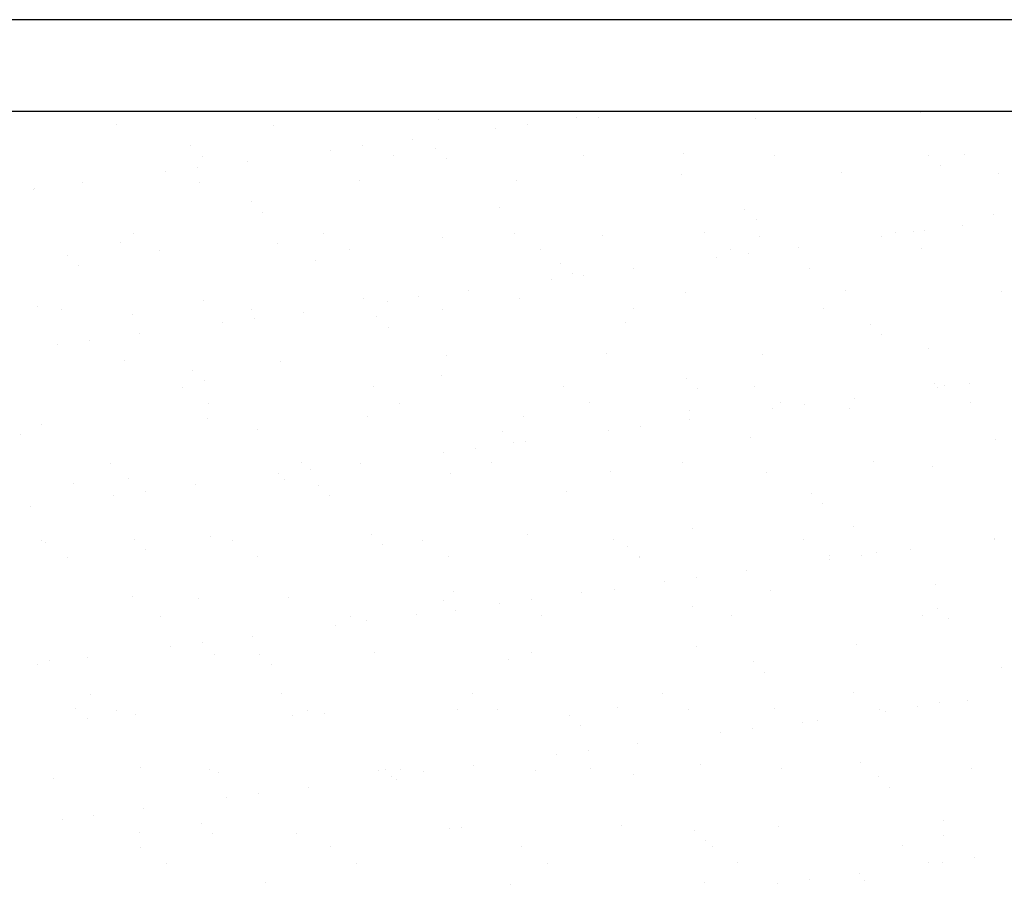
# Model space of a CAD drawing. Units: millimetres. Extents: x 3272 to 6864, y -1 to 1587.
# Drawn here: x 3324 to 3326, y 805 to 806 of the extents above; entities that cross this region are included whole.
import ezdxf

# ---------------------------------------------------------------- set-up
doc = ezdxf.new("R2010")
doc.units = ezdxf.units.MM
doc.layers.add('Hatch', color=8, linetype='Continuous')

msp = doc.modelspace()

# ---------------------------------------------------------------- linework, layer by layer
at = {"ltscale": 2}
for p, q in [((3334.4688, 805.9407), (3306.8188, 805.9407)), ((3334.4688, 805.7907), (3306.8188, 805.7907))]:
    msp.add_line(p, q, dxfattribs=at)
at = {"layer": 'Hatch', "color": 116, "ltscale": 2}
for p, q in [((3325.8073, 805.7894), (3325.8073, 805.7894)), ((3325.8073, 805.7894), (3325.8073, 805.7894)), ((3324.4937, 805.769), (3324.4937, 805.769)), ((3324.4937, 805.769), (3324.4937, 805.769)), ((3325.0196, 805.7775), (3325.0196, 805.7775)), ((3325.0196, 805.7775), (3325.0196, 805.7775)), ((3325.1646, 805.77), (3325.1646, 805.77)), ((3325.1646, 805.77), (3325.1646, 805.77)), ((3325.2459, 805.7807), (3325.2459, 805.7807)), ((3325.2459, 805.7807), (3325.2459, 805.7807)), ((3325.2814, 805.7809), (3325.2814, 805.7809)), ((3325.2814, 805.7809), (3325.2814, 805.7809)), ((3325.5372, 805.7797), (3325.5372, 805.7797)), ((3325.5372, 805.7797), (3325.5372, 805.7797)), ((3324.7495, 805.7678), (3324.7495, 805.7678)), ((3324.7495, 805.7678), (3324.7495, 805.7678)), ((3325.1125, 805.7632), (3325.1125, 805.7632)), ((3325.1125, 805.7632), (3325.1125, 805.7632)), ((3324.9767, 805.7453), (3324.9767, 805.7453)), ((3324.9767, 805.7453), (3324.9767, 805.7453)), ((3324.6146, 805.7344), (3324.6146, 805.7344)), ((3324.6146, 805.7344), (3324.6146, 805.7344)), ((3324.8434, 805.7277), (3324.8434, 805.7277)), ((3324.8434, 805.7277), (3324.8434, 805.7277)), ((3324.8954, 805.7346), (3324.8954, 805.7346)), ((3324.8954, 805.7346), (3324.8954, 805.7346)), ((3325.0147, 805.731), (3325.0147, 805.731)), ((3325.0147, 805.731), (3325.0147, 805.731)), ((3325.4208, 805.7221), (3325.4208, 805.7221)), ((3325.4208, 805.7221), (3325.4208, 805.7221)), ((3325.5683, 805.7196), (3325.5683, 805.7196)), ((3325.5683, 805.7196), (3325.5683, 805.7196)), ((3325.8798, 805.7202), (3325.8798, 805.7202)), ((3325.8798, 805.7202), (3325.8798, 805.7202)), ((3324.6341, 805.7179), (3324.6341, 805.7179)), ((3324.6341, 805.7179), (3324.6341, 805.7179)), ((3324.7075, 805.7099), (3324.7075, 805.7099)), ((3324.7075, 805.7099), (3324.7075, 805.7099)), ((3324.9455, 805.7185), (3324.9455, 805.7185)), ((3324.9455, 805.7185), (3324.9455, 805.7185)), ((3325.0331, 805.7141), (3325.0331, 805.7141)), ((3325.0331, 805.7141), (3325.0331, 805.7141)), ((3325.2569, 805.7191), (3325.2569, 805.7191)), ((3325.2569, 805.7191), (3325.2569, 805.7191)), ((3325.8209, 805.7187), (3325.8209, 805.7187)), ((3325.8209, 805.7187), (3325.8209, 805.7187)), ((3324.5742, 805.6923), (3324.5742, 805.6923)), ((3324.5742, 805.6923), (3324.5742, 805.6923)), ((3324.6262, 805.6992), (3324.6262, 805.6992)), ((3324.6262, 805.6992), (3324.6262, 805.6992)), ((3325.6783, 805.6905), (3325.6783, 805.6905)), ((3325.6783, 805.6905), (3325.6783, 805.6905)), ((3325.8393, 805.7018), (3325.8393, 805.7018)), ((3325.8393, 805.7018), (3325.8393, 805.7018)), ((3325.9341, 805.6892), (3325.9341, 805.6892)), ((3325.9341, 805.6892), (3325.9341, 805.6892)), ((3324.4384, 805.6744), (3324.4384, 805.6744)), ((3324.4384, 805.6744), (3324.4384, 805.6744)), ((3324.6289, 805.6753), (3324.6289, 805.6753)), ((3324.6289, 805.6753), (3324.6289, 805.6753)), ((3324.8907, 805.6786), (3324.8907, 805.6786)), ((3324.8907, 805.6786), (3324.8907, 805.6786)), ((3325.1465, 805.6774), (3325.1465, 805.6774)), ((3325.1465, 805.6774), (3325.1465, 805.6774)), ((3325.4166, 805.6871), (3325.4166, 805.6871)), ((3325.4166, 805.6871), (3325.4166, 805.6871)), ((3324.3571, 805.6637), (3324.3571, 805.6637)), ((3324.3571, 805.6637), (3324.3571, 805.6637)), ((3324.3588, 805.6655), (3324.3588, 805.6655)), ((3324.3588, 805.6655), (3324.3588, 805.6655)), ((3324.7141, 805.6432), (3324.7141, 805.6432)), ((3324.7141, 805.6432), (3324.7141, 805.6432)), ((3324.7325, 805.6263), (3324.7325, 805.6263)), ((3324.7325, 805.6263), (3324.7325, 805.6263)), ((3325.1201, 805.6343), (3325.1201, 805.6343)), ((3325.1201, 805.6343), (3325.1201, 805.6343)), ((3325.5203, 805.6309), (3325.5203, 805.6309)), ((3325.5203, 805.6309), (3325.5203, 805.6309)), ((3325.5387, 805.614), (3325.5387, 805.614)), ((3325.5387, 805.614), (3325.5387, 805.614)), ((3325.9263, 805.6221), (3325.9263, 805.6221)), ((3325.9263, 805.6221), (3325.9263, 805.6221)), ((3324.5209, 805.5911), (3324.5209, 805.5911)), ((3324.5209, 805.5911), (3324.5209, 805.5911)), ((3324.8323, 805.5917), (3324.8323, 805.5917)), ((3324.8323, 805.5917), (3324.8323, 805.5917)), ((3325.1437, 805.5922), (3325.1437, 805.5922)), ((3325.1437, 805.5922), (3325.1437, 805.5922)), ((3325.4551, 805.5928), (3325.4551, 805.5928)), ((3325.4551, 805.5928), (3325.4551, 805.5928)), ((3325.7665, 805.5934), (3325.7665, 805.5934)), ((3325.7665, 805.5934), (3325.7665, 805.5934)), ((3325.7951, 805.5941), (3325.7951, 805.5941)), ((3325.7951, 805.5941), (3325.7951, 805.5941)), ((3325.8136, 805.5967), (3325.8136, 805.5967)), ((3325.8136, 805.5967), (3325.8136, 805.5967)), ((3325.8764, 805.6048), (3325.8764, 805.6048)), ((3325.8764, 805.6048), (3325.8764, 805.6048)), ((3324.5, 805.5764), (3324.5, 805.5764)), ((3324.5, 805.5764), (3324.5, 805.5764)), ((3324.7558, 805.5751), (3324.7558, 805.5751)), ((3324.7558, 805.5751), (3324.7558, 805.5751)), ((3325.0259, 805.5849), (3325.0259, 805.5849)), ((3325.0259, 805.5849), (3325.0259, 805.5849)), ((3325.2877, 805.5882), (3325.2877, 805.5882)), ((3325.2877, 805.5882), (3325.2877, 805.5882)), ((3325.5435, 805.587), (3325.5435, 805.587)), ((3325.5435, 805.587), (3325.5435, 805.587)), ((3325.7431, 805.5873), (3325.7431, 805.5873)), ((3325.7431, 805.5873), (3325.7431, 805.5873)), ((3324.5631, 805.5642), (3324.5631, 805.5642)), ((3324.5631, 805.5642), (3324.5631, 805.5642)), ((3324.8745, 805.5648), (3324.8745, 805.5648)), ((3324.8745, 805.5648), (3324.8745, 805.5648)), ((3325.1859, 805.5654), (3325.1859, 805.5654)), ((3325.1859, 805.5654), (3325.1859, 805.5654)), ((3325.4973, 805.5659), (3325.4973, 805.5659)), ((3325.4973, 805.5659), (3325.4973, 805.5659)), ((3325.6073, 805.5694), (3325.6073, 805.5694)), ((3325.6073, 805.5694), (3325.6073, 805.5694)), ((3325.8087, 805.5665), (3325.8087, 805.5665)), ((3325.8087, 805.5665), (3325.8087, 805.5665)), ((3324.4135, 805.5554), (3324.4135, 805.5554)), ((3324.4135, 805.5554), (3324.4135, 805.5554)), ((3324.8195, 805.5466), (3324.8195, 805.5466)), ((3324.8195, 805.5466), (3324.8195, 805.5466)), ((3325.2197, 805.5431), (3325.2197, 805.5431)), ((3325.2197, 805.5431), (3325.2197, 805.5431)), ((3325.4739, 805.5518), (3325.4739, 805.5518)), ((3325.4739, 805.5518), (3325.4739, 805.5518)), ((3325.526, 805.5587), (3325.526, 805.5587)), ((3325.526, 805.5587), (3325.526, 805.5587)), ((3324.4319, 805.5385), (3324.4319, 805.5385)), ((3324.4319, 805.5385), (3324.4319, 805.5385)), ((3325.3381, 805.534), (3325.3381, 805.534)), ((3325.3381, 805.534), (3325.3381, 805.534)), ((3325.6257, 805.5343), (3325.6257, 805.5343)), ((3325.6257, 805.5343), (3325.6257, 805.5343)), ((3325.2047, 805.5164), (3325.2047, 805.5164)), ((3325.2047, 805.5164), (3325.2047, 805.5164)), ((3325.2381, 805.5263), (3325.2381, 805.5263)), ((3325.2381, 805.5263), (3325.2381, 805.5263)), ((3325.2568, 805.5233), (3325.2568, 805.5233)), ((3325.2568, 805.5233), (3325.2568, 805.5233)), ((3325.0689, 805.4985), (3325.0689, 805.4985)), ((3325.0689, 805.4985), (3325.0689, 805.4985)), ((3325.4229, 805.4944), (3325.4229, 805.4944)), ((3325.4229, 805.4944), (3325.4229, 805.4944)), ((3325.6846, 805.4978), (3325.6846, 805.4978)), ((3325.6846, 805.4978), (3325.6846, 805.4978)), ((3325.9404, 805.4965), (3325.9404, 805.4965)), ((3325.9404, 805.4965), (3325.9404, 805.4965)), ((3324.6352, 805.4826), (3324.6352, 805.4826)), ((3324.6352, 805.4826), (3324.6352, 805.4826)), ((3324.897, 805.4859), (3324.897, 805.4859)), ((3324.897, 805.4859), (3324.897, 805.4859)), ((3324.9356, 805.481), (3324.9356, 805.481)), ((3324.9356, 805.481), (3324.9356, 805.481)), ((3324.9876, 805.4878), (3324.9876, 805.4878)), ((3324.9876, 805.4878), (3324.9876, 805.4878)), ((3325.1528, 805.4847), (3325.1528, 805.4847)), ((3325.1528, 805.4847), (3325.1528, 805.4847)), ((3324.3651, 805.4729), (3324.3651, 805.4729)), ((3324.3651, 805.4729), (3324.3651, 805.4729)), ((3324.4035, 805.4669), (3324.4035, 805.4669)), ((3324.4035, 805.4669), (3324.4035, 805.4669)), ((3324.7149, 805.4675), (3324.7149, 805.4675)), ((3324.7149, 805.4675), (3324.7149, 805.4675)), ((3324.7997, 805.4631), (3324.7997, 805.4631)), ((3324.7997, 805.4631), (3324.7997, 805.4631)), ((3325.0263, 805.4681), (3325.0263, 805.4681)), ((3325.0263, 805.4681), (3325.0263, 805.4681)), ((3325.3377, 805.4686), (3325.3377, 805.4686)), ((3325.3377, 805.4686), (3325.3377, 805.4686)), ((3325.6491, 805.4692), (3325.6491, 805.4692)), ((3325.6491, 805.4692), (3325.6491, 805.4692)), ((3324.5189, 805.4588), (3324.5189, 805.4588)), ((3324.5189, 805.4588), (3324.5189, 805.4588)), ((3324.7184, 805.4524), (3324.7184, 805.4524)), ((3324.7184, 805.4524), (3324.7184, 805.4524)), ((3324.9191, 805.4554), (3324.9191, 805.4554)), ((3324.9191, 805.4554), (3324.9191, 805.4554)), ((3325.3251, 805.4465), (3325.3251, 805.4465)), ((3325.3251, 805.4465), (3325.3251, 805.4465)), ((3324.6664, 805.4455), (3324.6664, 805.4455)), ((3324.6664, 805.4455), (3324.6664, 805.4455)), ((3324.9375, 805.4385), (3324.9375, 805.4385)), ((3324.9375, 805.4385), (3324.9375, 805.4385)), ((3325.7252, 805.4431), (3325.7252, 805.4431)), ((3325.7252, 805.4431), (3325.7252, 805.4431)), ((3324.4493, 805.4169), (3324.4493, 805.4169)), ((3324.4493, 805.4169), (3324.4493, 805.4169)), ((3324.5306, 805.4276), (3324.5306, 805.4276)), ((3324.5306, 805.4276), (3324.5306, 805.4276)), ((3325.7437, 805.4262), (3325.7437, 805.4262)), ((3325.7437, 805.4262), (3325.7437, 805.4262)), ((3324.3972, 805.4101), (3324.3972, 805.4101)), ((3324.3972, 805.4101), (3324.3972, 805.4101)), ((3325.8199, 805.404), (3325.8199, 805.404)), ((3325.8199, 805.404), (3325.8199, 805.404)), ((3324.5063, 805.3837), (3324.5063, 805.3837)), ((3324.5063, 805.3837), (3324.5063, 805.3837)), ((3324.7621, 805.3824), (3324.7621, 805.3824)), ((3324.7621, 805.3824), (3324.7621, 805.3824)), ((3325.0322, 805.3922), (3325.0322, 805.3922)), ((3325.0322, 805.3922), (3325.0322, 805.3922)), ((3325.294, 805.3955), (3325.294, 805.3955)), ((3325.294, 805.3955), (3325.294, 805.3955)), ((3325.5498, 805.3943), (3325.5498, 805.3943)), ((3325.5498, 805.3943), (3325.5498, 805.3943)), ((3324.6184, 805.3676), (3324.6184, 805.3676)), ((3324.6184, 805.3676), (3324.6184, 805.3676)), ((3324.6369, 805.3507), (3324.6369, 805.3507)), ((3324.6369, 805.3507), (3324.6369, 805.3507)), ((3325.0245, 805.3588), (3325.0245, 805.3588)), ((3325.0245, 805.3588), (3325.0245, 805.3588)), ((3325.4246, 805.3553), (3325.4246, 805.3553)), ((3325.4246, 805.3553), (3325.4246, 805.3553)), ((3324.6017, 805.3407), (3324.6017, 805.3407)), ((3324.6017, 805.3407), (3324.6017, 805.3407)), ((3324.9131, 805.3412), (3324.9131, 805.3412)), ((3324.9131, 805.3412), (3324.9131, 805.3412)), ((3325.2245, 805.3418), (3325.2245, 805.3418)), ((3325.2245, 805.3418), (3325.2245, 805.3418)), ((3325.4431, 805.3384), (3325.4431, 805.3384)), ((3325.4431, 805.3384), (3325.4431, 805.3384)), ((3325.5359, 805.3424), (3325.5359, 805.3424)), ((3325.5359, 805.3424), (3325.5359, 805.3424)), ((3325.8307, 805.3465), (3325.8307, 805.3465)), ((3325.8307, 805.3465), (3325.8307, 805.3465)), ((3325.8353, 805.3405), (3325.8353, 805.3405)), ((3325.8353, 805.3405), (3325.8353, 805.3405)), ((3325.8473, 805.3429), (3325.8473, 805.3429)), ((3325.8473, 805.3429), (3325.8473, 805.3429)), ((3325.8873, 805.3473), (3325.8873, 805.3473)), ((3325.8873, 805.3473), (3325.8873, 805.3473)), ((3325.6995, 805.3226), (3325.6995, 805.3226)), ((3325.6995, 805.3226), (3325.6995, 805.3226)), ((3324.6438, 805.3138), (3324.6438, 805.3138)), ((3324.6438, 805.3138), (3324.6438, 805.3138)), ((3324.9552, 805.3144), (3324.9552, 805.3144)), ((3324.9552, 805.3144), (3324.9552, 805.3144)), ((3325.2666, 805.315), (3325.2666, 805.315)), ((3325.2666, 805.315), (3325.2666, 805.315)), ((3325.4292, 805.3018), (3325.4292, 805.3018)), ((3325.4292, 805.3018), (3325.4292, 805.3018)), ((3325.5661, 805.3051), (3325.5661, 805.3051)), ((3325.5661, 805.3051), (3325.5661, 805.3051)), ((3325.5781, 805.3155), (3325.5781, 805.3155)), ((3325.5781, 805.3155), (3325.5781, 805.3155)), ((3325.6182, 805.3119), (3325.6182, 805.3119)), ((3325.6182, 805.3119), (3325.6182, 805.3119)), ((3325.6909, 805.3051), (3325.6909, 805.3051)), ((3325.6909, 805.3051), (3325.6909, 805.3051)), ((3325.8895, 805.3161), (3325.8895, 805.3161)), ((3325.8895, 805.3161), (3325.8895, 805.3161)), ((3324.6415, 805.2899), (3324.6415, 805.2899)), ((3324.6415, 805.2899), (3324.6415, 805.2899)), ((3324.9033, 805.2932), (3324.9033, 805.2932)), ((3324.9033, 805.2932), (3324.9033, 805.2932)), ((3325.1591, 805.292), (3325.1591, 805.292)), ((3325.1591, 805.292), (3325.1591, 805.292)), ((3325.4303, 805.2872), (3325.4303, 805.2872)), ((3325.4303, 805.2872), (3325.4303, 805.2872)), ((3324.3714, 805.2802), (3324.3714, 805.2802)), ((3324.3714, 805.2802), (3324.3714, 805.2802)), ((3324.7239, 805.271), (3324.7239, 805.271)), ((3324.7239, 805.271), (3324.7239, 805.271)), ((3325.2969, 805.2696), (3325.2969, 805.2696)), ((3325.2969, 805.2696), (3325.2969, 805.2696)), ((3325.349, 805.2765), (3325.349, 805.2765)), ((3325.349, 805.2765), (3325.349, 805.2765)), ((3324.3363, 805.2629), (3324.3363, 805.2629)), ((3324.3363, 805.2629), (3324.3363, 805.2629)), ((3325.124, 805.2676), (3325.124, 805.2676)), ((3325.124, 805.2676), (3325.124, 805.2676)), ((3325.5301, 805.2587), (3325.5301, 805.2587)), ((3325.5301, 805.2587), (3325.5301, 805.2587)), ((3325.9302, 805.2553), (3325.9302, 805.2553)), ((3325.9302, 805.2553), (3325.9302, 805.2553)), ((3325.0798, 805.241), (3325.0798, 805.241)), ((3325.0798, 805.241), (3325.0798, 805.241)), ((3325.1425, 805.2507), (3325.1425, 805.2507)), ((3325.1425, 805.2507), (3325.1425, 805.2507)), ((3325.1611, 805.2517), (3325.1611, 805.2517)), ((3325.1611, 805.2517), (3325.1611, 805.2517)), ((3325.0278, 805.2342), (3325.0278, 805.2342)), ((3325.0278, 805.2342), (3325.0278, 805.2342)), ((3324.4842, 805.2165), (3324.4842, 805.2165)), ((3324.4842, 805.2165), (3324.4842, 805.2165)), ((3324.7956, 805.2171), (3324.7956, 805.2171)), ((3324.7956, 805.2171), (3324.7956, 805.2171)), ((3324.8106, 805.2056), (3324.8106, 805.2056)), ((3324.8106, 805.2056), (3324.8106, 805.2056)), ((3324.8919, 805.2163), (3324.8919, 805.2163)), ((3324.8919, 805.2163), (3324.8919, 805.2163)), ((3325.107, 805.2177), (3325.107, 805.2177)), ((3325.107, 805.2177), (3325.107, 805.2177)), ((3325.4185, 805.2182), (3325.4185, 805.2182)), ((3325.4185, 805.2182), (3325.4185, 805.2182)), ((3325.7299, 805.2188), (3325.7299, 805.2188)), ((3325.7299, 805.2188), (3325.7299, 805.2188)), ((3325.8262, 805.2113), (3325.8262, 805.2113)), ((3325.8262, 805.2113), (3325.8262, 805.2113)), ((3324.5126, 805.191), (3324.5126, 805.191)), ((3324.5126, 805.191), (3324.5126, 805.191)), ((3324.7586, 805.1987), (3324.7586, 805.1987)), ((3324.7586, 805.1987), (3324.7586, 805.1987)), ((3324.7684, 805.1898), (3324.7684, 805.1898)), ((3324.7684, 805.1898), (3324.7684, 805.1898)), ((3325.0385, 805.1995), (3325.0385, 805.1995)), ((3325.0385, 805.1995), (3325.0385, 805.1995)), ((3325.3003, 805.2028), (3325.3003, 805.2028)), ((3325.3003, 805.2028), (3325.3003, 805.2028)), ((3325.5561, 805.2016), (3325.5561, 805.2016)), ((3325.5561, 805.2016), (3325.5561, 805.2016)), ((3324.4233, 805.1832), (3324.4233, 805.1832)), ((3324.4233, 805.1832), (3324.4233, 805.1832)), ((3324.6228, 805.1809), (3324.6228, 805.1809)), ((3324.6228, 805.1809), (3324.6228, 805.1809)), ((3324.8234, 805.1798), (3324.8234, 805.1798)), ((3324.8234, 805.1798), (3324.8234, 805.1798)), ((3324.4894, 805.1633), (3324.4894, 805.1633)), ((3324.4894, 805.1633), (3324.4894, 805.1633)), ((3324.5415, 805.1702), (3324.5415, 805.1702)), ((3324.5415, 805.1702), (3324.5415, 805.1702)), ((3324.8418, 805.1629), (3324.8418, 805.1629)), ((3324.8418, 805.1629), (3324.8418, 805.1629)), ((3325.2295, 805.1709), (3325.2295, 805.1709)), ((3325.2295, 805.1709), (3325.2295, 805.1709)), ((3325.6296, 805.1675), (3325.6296, 805.1675)), ((3325.6296, 805.1675), (3325.6296, 805.1675)), ((3324.3536, 805.1454), (3324.3536, 805.1454)), ((3324.3536, 805.1454), (3324.3536, 805.1454)), ((3325.648, 805.1506), (3325.648, 805.1506)), ((3325.648, 805.1506), (3325.648, 805.1506)), ((3325.4355, 805.1091), (3325.4355, 805.1091)), ((3325.4355, 805.1091), (3325.4355, 805.1091)), ((3325.6972, 805.1124), (3325.6972, 805.1124)), ((3325.6972, 805.1124), (3325.6972, 805.1124)), ((3324.6478, 805.0972), (3324.6478, 805.0972)), ((3324.6478, 805.0972), (3324.6478, 805.0972)), ((3324.9096, 805.1006), (3324.9096, 805.1006)), ((3324.9096, 805.1006), (3324.9096, 805.1006)), ((3325.1654, 805.0993), (3325.1654, 805.0993)), ((3325.1654, 805.0993), (3325.1654, 805.0993)), ((3325.9275, 805.0937), (3325.9275, 805.0937)), ((3325.9275, 805.0937), (3325.9275, 805.0937)), ((3325.9281, 805.0925), (3325.9281, 805.0925)), ((3325.9281, 805.0925), (3325.9281, 805.0925)), ((3324.371, 805.0897), (3324.371, 805.0897)), ((3324.371, 805.0897), (3324.371, 805.0897)), ((3324.3777, 805.0875), (3324.3777, 805.0875)), ((3324.3777, 805.0875), (3324.3777, 805.0875)), ((3324.5228, 805.092), (3324.5228, 805.092)), ((3324.5228, 805.092), (3324.5228, 805.092)), ((3324.6824, 805.0903), (3324.6824, 805.0903)), ((3324.6824, 805.0903), (3324.6824, 805.0903)), ((3324.9288, 805.0832), (3324.9288, 805.0832)), ((3324.9288, 805.0832), (3324.9288, 805.0832)), ((3324.9938, 805.0908), (3324.9938, 805.0908)), ((3324.9938, 805.0908), (3324.9938, 805.0908)), ((3325.3052, 805.0914), (3325.3052, 805.0914)), ((3325.3052, 805.0914), (3325.3052, 805.0914)), ((3325.329, 805.0797), (3325.329, 805.0797)), ((3325.329, 805.0797), (3325.329, 805.0797)), ((3325.6167, 805.092), (3325.6167, 805.092)), ((3325.6167, 805.092), (3325.6167, 805.092)), ((3324.4132, 805.0628), (3324.4132, 805.0628)), ((3324.4132, 805.0628), (3324.4132, 805.0628)), ((3324.5412, 805.0751), (3324.5412, 805.0751)), ((3324.5412, 805.0751), (3324.5412, 805.0751)), ((3324.7246, 805.0634), (3324.7246, 805.0634)), ((3324.7246, 805.0634), (3324.7246, 805.0634)), ((3325.036, 805.064), (3325.036, 805.064)), ((3325.036, 805.064), (3325.036, 805.064)), ((3325.3474, 805.0645), (3325.3474, 805.0645)), ((3325.3474, 805.0645), (3325.3474, 805.0645)), ((3325.3474, 805.0629), (3325.3474, 805.0629)), ((3325.3474, 805.0629), (3325.3474, 805.0629)), ((3325.6588, 805.0651), (3325.6588, 805.0651)), ((3325.6588, 805.0651), (3325.6588, 805.0651)), ((3325.7104, 805.0651), (3325.7104, 805.0651)), ((3325.7104, 805.0651), (3325.7104, 805.0651)), ((3325.735, 805.0709), (3325.735, 805.0709)), ((3325.735, 805.0709), (3325.735, 805.0709)), ((3325.7917, 805.0758), (3325.7917, 805.0758)), ((3325.7917, 805.0758), (3325.7917, 805.0758)), ((3325.6583, 805.0583), (3325.6583, 805.0583)), ((3325.6583, 805.0583), (3325.6583, 805.0583)), ((3325.4412, 805.0297), (3325.4412, 805.0297)), ((3325.4412, 805.0297), (3325.4412, 805.0297)), ((3325.5225, 805.0404), (3325.5225, 805.0404)), ((3325.5225, 805.0404), (3325.5225, 805.0404)), ((3325.3891, 805.0228), (3325.3891, 805.0228)), ((3325.3891, 805.0228), (3325.3891, 805.0228)), ((3325.8325, 805.0187), (3325.8325, 805.0187)), ((3325.8325, 805.0187), (3325.8325, 805.0187)), ((3324.5189, 804.9983), (3324.5189, 804.9983)), ((3324.5189, 804.9983), (3324.5189, 804.9983)), ((3324.7747, 804.9971), (3324.7747, 804.9971)), ((3324.7747, 804.9971), (3324.7747, 804.9971)), ((3325.0448, 805.0068), (3325.0448, 805.0068)), ((3325.0448, 805.0068), (3325.0448, 805.0068)), ((3325.2533, 805.005), (3325.2533, 805.005)), ((3325.2533, 805.005), (3325.2533, 805.005)), ((3325.3066, 805.0101), (3325.3066, 805.0101)), ((3325.3066, 805.0101), (3325.3066, 805.0101)), ((3325.5624, 805.0089), (3325.5624, 805.0089)), ((3325.5624, 805.0089), (3325.5624, 805.0089)), ((3324.6282, 804.9954), (3324.6282, 804.9954)), ((3324.6282, 804.9954), (3324.6282, 804.9954)), ((3325.0284, 804.992), (3325.0284, 804.992)), ((3325.0284, 804.992), (3325.0284, 804.992)), ((3325.12, 804.9874), (3325.12, 804.9874)), ((3325.12, 804.9874), (3325.12, 804.9874)), ((3325.172, 804.9943), (3325.172, 804.9943)), ((3325.172, 804.9943), (3325.172, 804.9943)), ((3325.4344, 804.9831), (3325.4344, 804.9831)), ((3325.4344, 804.9831), (3325.4344, 804.9831)), ((3325.8346, 804.9797), (3325.8346, 804.9797)), ((3325.8346, 804.9797), (3325.8346, 804.9797)), ((3324.565, 804.9661), (3324.565, 804.9661)), ((3324.565, 804.9661), (3324.565, 804.9661)), ((3324.8764, 804.9667), (3324.8764, 804.9667)), ((3324.8764, 804.9667), (3324.8764, 804.9667)), ((3324.9841, 804.9695), (3324.9841, 804.9695)), ((3324.9841, 804.9695), (3324.9841, 804.9695)), ((3325.0468, 804.9751), (3325.0468, 804.9751)), ((3325.0468, 804.9751), (3325.0468, 804.9751)), ((3325.1878, 804.9673), (3325.1878, 804.9673)), ((3325.1878, 804.9673), (3325.1878, 804.9673)), ((3325.4992, 804.9678), (3325.4992, 804.9678)), ((3325.4992, 804.9678), (3325.4992, 804.9678)), ((3325.8106, 804.9684), (3325.8106, 804.9684)), ((3325.8106, 804.9684), (3325.8106, 804.9684)), ((3324.8508, 804.952), (3324.8508, 804.952)), ((3324.8508, 804.952), (3324.8508, 804.952)), ((3324.9028, 804.9588), (3324.9028, 804.9588)), ((3324.9028, 804.9588), (3324.9028, 804.9588)), ((3325.853, 804.9628), (3325.853, 804.9628)), ((3325.853, 804.9628), (3325.853, 804.9628)), ((3324.715, 804.9341), (3324.715, 804.9341)), ((3324.715, 804.9341), (3324.715, 804.9341)), ((3324.5816, 804.9165), (3324.5816, 804.9165)), ((3324.5816, 804.9165), (3324.5816, 804.9165)), ((3324.6337, 804.9234), (3324.6337, 804.9234)), ((3324.6337, 804.9234), (3324.6337, 804.9234)), ((3325.4418, 804.9164), (3325.4418, 804.9164)), ((3325.4418, 804.9164), (3325.4418, 804.9164)), ((3325.7035, 804.9197), (3325.7035, 804.9197)), ((3325.7035, 804.9197), (3325.7035, 804.9197)), ((3324.6541, 804.9045), (3324.6541, 804.9045)), ((3324.6541, 804.9045), (3324.6541, 804.9045)), ((3324.7278, 804.9042), (3324.7278, 804.9042)), ((3324.7278, 804.9042), (3324.7278, 804.9042)), ((3324.9159, 804.9079), (3324.9159, 804.9079)), ((3324.9159, 804.9079), (3324.9159, 804.9079)), ((3325.1717, 804.9067), (3325.1717, 804.9067)), ((3325.1717, 804.9067), (3325.1717, 804.9067)), ((3324.3645, 804.8879), (3324.3645, 804.8879)), ((3324.3645, 804.8879), (3324.3645, 804.8879)), ((3324.384, 804.8948), (3324.384, 804.8948)), ((3324.384, 804.8948), (3324.384, 804.8948)), ((3324.4458, 804.8986), (3324.4458, 804.8986)), ((3324.4458, 804.8986), (3324.4458, 804.8986)), ((3324.7462, 804.8873), (3324.7462, 804.8873)), ((3324.7462, 804.8873), (3324.7462, 804.8873)), ((3325.1338, 804.8954), (3325.1338, 804.8954)), ((3325.1338, 804.8954), (3325.1338, 804.8954)), ((3325.5339, 804.8919), (3325.5339, 804.8919)), ((3325.5339, 804.8919), (3325.5339, 804.8919)), ((3325.94, 804.8831), (3325.94, 804.8831)), ((3325.94, 804.8831), (3325.94, 804.8831)), ((3325.5524, 804.875), (3325.5524, 804.875)), ((3325.5524, 804.875), (3325.5524, 804.875)), ((3324.4518, 804.8393), (3324.4518, 804.8393)), ((3324.4518, 804.8393), (3324.4518, 804.8393)), ((3324.7632, 804.8399), (3324.7632, 804.8399)), ((3324.7632, 804.8399), (3324.7632, 804.8399)), ((3325.0746, 804.8404), (3325.0746, 804.8404)), ((3325.0746, 804.8404), (3325.0746, 804.8404)), ((3325.386, 804.841), (3325.386, 804.841)), ((3325.386, 804.841), (3325.386, 804.841)), ((3325.6974, 804.8416), (3325.6974, 804.8416)), ((3325.6974, 804.8416), (3325.6974, 804.8416)), ((3325.8388, 804.826), (3325.8388, 804.826)), ((3325.8388, 804.826), (3325.8388, 804.826)), ((3325.8839, 804.8291), (3325.8839, 804.8291)), ((3325.8839, 804.8291), (3325.8839, 804.8291)), ((3324.4271, 804.8164), (3324.4271, 804.8164)), ((3324.4271, 804.8164), (3324.4271, 804.8164)), ((3324.4939, 804.8124), (3324.4939, 804.8124)), ((3324.4939, 804.8124), (3324.4939, 804.8124)), ((3324.5252, 804.8056), (3324.5252, 804.8056)), ((3324.5252, 804.8056), (3324.5252, 804.8056)), ((3324.781, 804.8044), (3324.781, 804.8044)), ((3324.781, 804.8044), (3324.781, 804.8044)), ((3324.8053, 804.813), (3324.8053, 804.813)), ((3324.8053, 804.813), (3324.8053, 804.813)), ((3324.8332, 804.8076), (3324.8332, 804.8076)), ((3324.8332, 804.8076), (3324.8332, 804.8076)), ((3325.0511, 804.8141), (3325.0511, 804.8141)), ((3325.0511, 804.8141), (3325.0511, 804.8141)), ((3325.1168, 804.8136), (3325.1168, 804.8136)), ((3325.1168, 804.8136), (3325.1168, 804.8136)), ((3325.2333, 804.8042), (3325.2333, 804.8042)), ((3325.2333, 804.8042), (3325.2333, 804.8042)), ((3325.3129, 804.8175), (3325.3129, 804.8175)), ((3325.3129, 804.8175), (3325.3129, 804.8175)), ((3325.4282, 804.8141), (3325.4282, 804.8141)), ((3325.4282, 804.8141), (3325.4282, 804.8141)), ((3325.5687, 804.8162), (3325.5687, 804.8162)), ((3325.5687, 804.8162), (3325.5687, 804.8162)), ((3325.7396, 804.8147), (3325.7396, 804.8147)), ((3325.7396, 804.8147), (3325.7396, 804.8147)), ((3325.7505, 804.8115), (3325.7505, 804.8115)), ((3325.7505, 804.8115), (3325.7505, 804.8115)), ((3325.8026, 804.8184), (3325.8026, 804.8184)), ((3325.8026, 804.8184), (3325.8026, 804.8184)), ((3324.4456, 804.7996), (3324.4456, 804.7996)), ((3324.4456, 804.7996), (3324.4456, 804.7996)), ((3325.2518, 804.7873), (3325.2518, 804.7873)), ((3325.2518, 804.7873), (3325.2518, 804.7873)), ((3325.6147, 804.7936), (3325.6147, 804.7936)), ((3325.6147, 804.7936), (3325.6147, 804.7936)), ((3325.6394, 804.7953), (3325.6394, 804.7953)), ((3325.6394, 804.7953), (3325.6394, 804.7953)), ((3325.4813, 804.7761), (3325.4813, 804.7761)), ((3325.4813, 804.7761), (3325.4813, 804.7761)), ((3325.5334, 804.7829), (3325.5334, 804.7829)), ((3325.5334, 804.7829), (3325.5334, 804.7829)), ((3325.3455, 804.7582), (3325.3455, 804.7582)), ((3325.3455, 804.7582), (3325.3455, 804.7582)), ((3325.2122, 804.7406), (3325.2122, 804.7406)), ((3325.2122, 804.7406), (3325.2122, 804.7406)), ((3325.2642, 804.7475), (3325.2642, 804.7475)), ((3325.2642, 804.7475), (3325.2642, 804.7475)), ((3325.0763, 804.7227), (3325.0763, 804.7227)), ((3325.0763, 804.7227), (3325.0763, 804.7227)), ((3325.4481, 804.7237), (3325.4481, 804.7237)), ((3325.4481, 804.7237), (3325.4481, 804.7237)), ((3325.7098, 804.727), (3325.7098, 804.727)), ((3325.7098, 804.727), (3325.7098, 804.727)), ((3324.5326, 804.7198), (3324.5326, 804.7198)), ((3324.5326, 804.7198), (3324.5326, 804.7198)), ((3324.6457, 804.7157), (3324.6457, 804.7157)), ((3324.6457, 804.7157), (3324.6457, 804.7157)), ((3324.6604, 804.7119), (3324.6604, 804.7119)), ((3324.6604, 804.7119), (3324.6604, 804.7119)), ((3324.9222, 804.7152), (3324.9222, 804.7152)), ((3324.9222, 804.7152), (3324.9222, 804.7152)), ((3324.9327, 804.7164), (3324.9327, 804.7164)), ((3324.9327, 804.7164), (3324.9327, 804.7164)), ((3324.9572, 804.7163), (3324.9572, 804.7163)), ((3324.9572, 804.7163), (3324.9572, 804.7163)), ((3324.995, 804.712), (3324.995, 804.712)), ((3324.995, 804.712), (3324.995, 804.712)), ((3325.178, 804.714), (3325.178, 804.714)), ((3325.178, 804.714), (3325.178, 804.714)), ((3325.2686, 804.7169), (3325.2686, 804.7169)), ((3325.2686, 804.7169), (3325.2686, 804.7169)), ((3325.3388, 804.7076), (3325.3388, 804.7076)), ((3325.3388, 804.7076), (3325.3388, 804.7076)), ((3325.58, 804.7174), (3325.58, 804.7174)), ((3325.58, 804.7174), (3325.58, 804.7174)), ((3325.8914, 804.718), (3325.8914, 804.718)), ((3325.8914, 804.718), (3325.8914, 804.718)), ((3324.3903, 804.7021), (3324.3903, 804.7021)), ((3324.3903, 804.7021), (3324.3903, 804.7021)), ((3324.943, 804.7052), (3324.943, 804.7052)), ((3324.943, 804.7052), (3324.943, 804.7052)), ((3324.9512, 804.6995), (3324.9512, 804.6995)), ((3324.9512, 804.6995), (3324.9512, 804.6995)), ((3325.7389, 804.7041), (3325.7389, 804.7041)), ((3325.7389, 804.7041), (3325.7389, 804.7041)), ((3324.7259, 804.6766), (3324.7259, 804.6766)), ((3324.7259, 804.6766), (3324.7259, 804.6766)), ((3324.8072, 804.6873), (3324.8072, 804.6873)), ((3324.8072, 804.6873), (3324.8072, 804.6873)), ((3325.7573, 804.6872), (3325.7573, 804.6872)), ((3325.7573, 804.6872), (3325.7573, 804.6872)), ((3324.6738, 804.6698), (3324.6738, 804.6698)), ((3324.6738, 804.6698), (3324.6738, 804.6698)), ((3324.538, 804.6519), (3324.538, 804.6519)), ((3324.538, 804.6519), (3324.538, 804.6519)), ((3324.4046, 804.6343), (3324.4046, 804.6343)), ((3324.4046, 804.6343), (3324.4046, 804.6343)), ((3324.4567, 804.6412), (3324.4567, 804.6412)), ((3324.4567, 804.6412), (3324.4567, 804.6412)), ((3324.6321, 804.6286), (3324.6321, 804.6286)), ((3324.6321, 804.6286), (3324.6321, 804.6286)), ((3325.8451, 804.6333), (3325.8451, 804.6333)), ((3325.8451, 804.6333), (3325.8451, 804.6333)), ((3324.5315, 804.6129), (3324.5315, 804.6129)), ((3324.5315, 804.6129), (3324.5315, 804.6129)), ((3324.6505, 804.6117), (3324.6505, 804.6117)), ((3324.6505, 804.6117), (3324.6505, 804.6117)), ((3324.7873, 804.6117), (3324.7873, 804.6117)), ((3324.7873, 804.6117), (3324.7873, 804.6117)), ((3325.0382, 804.6198), (3325.0382, 804.6198)), ((3325.0382, 804.6198), (3325.0382, 804.6198)), ((3325.0574, 804.6214), (3325.0574, 804.6214)), ((3325.0574, 804.6214), (3325.0574, 804.6214)), ((3325.3192, 804.6248), (3325.3192, 804.6248)), ((3325.3192, 804.6248), (3325.3192, 804.6248)), ((3325.4383, 804.6163), (3325.4383, 804.6163)), ((3325.4383, 804.6163), (3325.4383, 804.6163)), ((3325.575, 804.6236), (3325.575, 804.6236)), ((3325.575, 804.6236), (3325.575, 804.6236)), ((3325.4567, 804.5995), (3325.4567, 804.5995)), ((3325.4567, 804.5995), (3325.4567, 804.5995)), ((3325.8443, 804.6075), (3325.8443, 804.6075)), ((3325.8443, 804.6075), (3325.8443, 804.6075)), ((3324.5325, 804.5889), (3324.5325, 804.5889)), ((3324.5325, 804.5889), (3324.5325, 804.5889)), ((3324.8439, 804.5895), (3324.8439, 804.5895)), ((3324.8439, 804.5895), (3324.8439, 804.5895)), ((3325.1554, 804.59), (3325.1554, 804.59)), ((3325.1554, 804.59), (3325.1554, 804.59)), ((3325.4668, 804.5906), (3325.4668, 804.5906)), ((3325.4668, 804.5906), (3325.4668, 804.5906)), ((3325.7782, 804.5912), (3325.7782, 804.5912)), ((3325.7782, 804.5912), (3325.7782, 804.5912)), ((3324.5747, 804.562), (3324.5747, 804.562)), ((3324.5747, 804.562), (3324.5747, 804.562)), ((3324.8861, 804.5626), (3324.8861, 804.5626)), ((3324.8861, 804.5626), (3324.8861, 804.5626)), ((3325.1975, 804.5632), (3325.1975, 804.5632)), ((3325.1975, 804.5632), (3325.1975, 804.5632)), ((3325.5089, 804.5637), (3325.5089, 804.5637)), ((3325.5089, 804.5637), (3325.5089, 804.5637)), ((3325.8204, 804.5643), (3325.8204, 804.5643)), ((3325.8204, 804.5643), (3325.8204, 804.5643)), ((3325.8427, 804.5647), (3325.8427, 804.5647)), ((3325.8427, 804.5647), (3325.8427, 804.5647)), ((3325.8948, 804.5716), (3325.8948, 804.5716)), ((3325.8948, 804.5716), (3325.8948, 804.5716)), ((3325.7069, 804.5468), (3325.7069, 804.5468)), ((3325.7069, 804.5468), (3325.7069, 804.5468)), ((3324.7375, 804.532), (3324.7375, 804.532)), ((3324.7375, 804.532), (3324.7375, 804.532)), ((3325.4544, 804.531), (3325.4544, 804.531)), ((3325.4544, 804.531), (3325.4544, 804.531)), ((3325.5735, 804.5293), (3325.5735, 804.5293)), ((3325.5735, 804.5293), (3325.5735, 804.5293)), ((3325.6256, 804.5361), (3325.6256, 804.5361)), ((3325.6256, 804.5361), (3325.6256, 804.5361)), ((3325.7161, 804.5344), (3325.7161, 804.5344)), ((3325.7161, 804.5344), (3325.7161, 804.5344)), ((3325.1377, 804.5286), (3325.1377, 804.5286)), ((3325.1377, 804.5286), (3325.1377, 804.5286))]:
    msp.add_line(p, q, dxfattribs=at)

doc.saveas('drawing.dxf')
